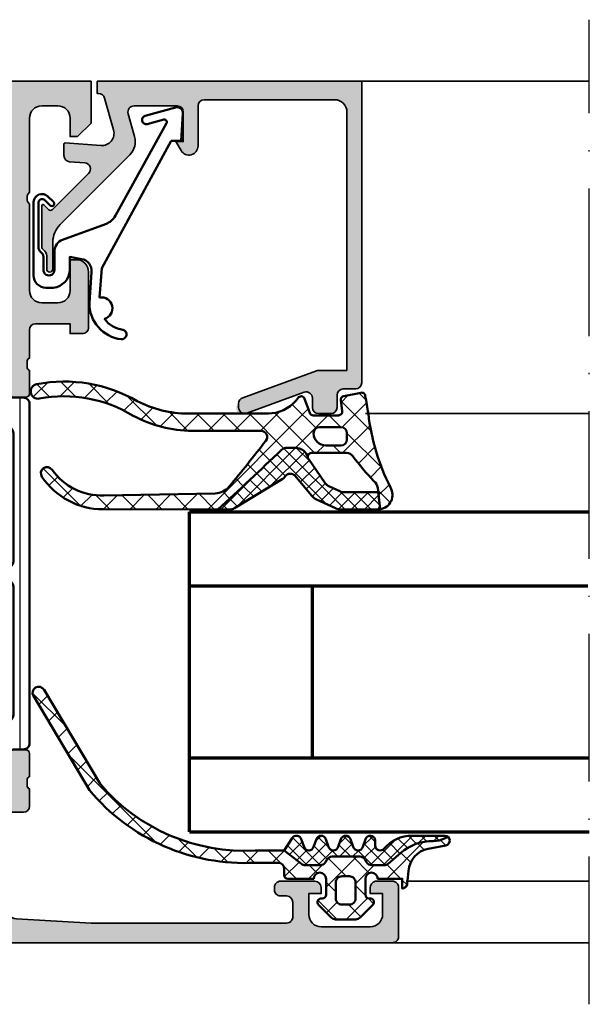
# Model space of a CAD drawing. Units: millimetres. Extents: x 2160 to 23610, y -640 to 3500.
# Drawn here: x 6777 to 6823, y 2214 to 2294 of the extents above; entities that cross this region are included whole.
import ezdxf

# ---------------------------------------------------------------- set-up
doc = ezdxf.new("R2010")
doc.units = ezdxf.units.MM
doc.linetypes.add('ACAD_ISO10W100', pattern=[18, 12, -3, 0, -3])
for name, color, linetype, lineweight in [('S03_AL_Contorno', 255, 'Continuous', 35), ('S03_AL_Kontur', 255, 'Continuous', 35), ('S04_AL_Schraffur', 253, 'Continuous', 25), ('S04_AL_Trattaggio', 253, 'Continuous', 25), ('S05_EPDM_Kontur', 43, 'Continuous', 50), ('S06_EPDM_Schraffur', 43, 'Continuous', 25), ('S07_Isolation_Kontur', 91, 'Continuous', 50), ('S08_Isolation_Schraffur', 91, 'Continuous', 25), ('S13_Zubehör_Kontur', 32, 'Continuous', 50), ('S15_Glas_Kontur', 4, 'Continuous', 70), ('S15_Vetro_Contorno', 4, 'Continuous', 70), ('S18_Mittellinie', 10, 'ACAD_ISO10W100', 25)]:
    doc.layers.add(name, color=color, linetype=linetype, lineweight=lineweight)
pattern_1 = [(45, (0, 0), (-1.060660171779821, 1.060660171779821), []), (135, (0, 0), (-1.060660171779821, -1.060660171779821), [])]
pattern_2 = [(45, (0, 0), (-0.5303300858899106, 0.5303300858899107), []), (135, (0, 0), (-0.5303300858899107, -0.5303300858899106), [])]

# ---------------------------------------------------------------- blocks, each defined once
blk = doc.blocks.new('203102_s')
at = {"layer": 'S13_Zubehör_Kontur'}
blk.add_lwpolyline([(2.572959507052139, -0.6805619183788508), (8.217177677205305, 9.647249519738994), (9.020201567391137, 9.652993751385893), (9.171679117361915, 11.87553112485645, 0.5404537219848558), (8.555174969723423, 12.36511984659016), (6.111306842186036, 11.69157988080904, 1), (6.270909208089701, 11.00956230510623), (7.611681943603025, 11.37883942184492, -0.6578062544751456), (7.842222816439505, 11.09334175469967), (3.686999736585917, 3.581595213657358, -0.1811636807064756), (2.886874498560072, 2.897905954407263), (-0.6136161327146359, 1.625487022274022, 0.3156040821834832), (-1.272231245036753, 0.6852658126286144), (-1.272231245036753, -0.8276837540948848, -1), (-2.172240400310201, -0.8277142716730734), (-2.172240400310195, 0.2222887800801769, 0.2360639501798105), (-2.372234296868958, 0.6222842023293846, -0.2360679775173121), (-2.572234296794594, 1.022284202370727), (-2.572234296794594, 4.62807378381317, -0.6681972815866795), (-2.06009132601255, 4.840194881179207), (-1.631560468670333, 4.411619834768401, 0.999731433152703), (-1.348723545792911, 4.694456739997272), (-1.828750248893029, 5.175503383766127, 0.6059450240742765), (-2.972243452068032, 4.714784198443681), (-2.972243452068039, -1.277711219909392, 0.4142169279371093), (-1.97224345194967, -2.277711219919816), (-1.365431928629556, -2.277711219919822, 0.3838635442658164), (-0.02223124503675677, -0.7859331643254844), (-0.02223124503675677, 0.2222887800801772), (0.9236364020678357, 0.0554697320213209, -0.3847722984804132), (1.747286267358614, -1.002283236099355), (1.563833412995926, -3.510295395006532, 0.3819142154120398), (4.157103684727723, -6.468959305921984, 0.9004032037765997), (4.297770999550244, -5.685877284423735, -0.2153136669013974), (2.805077113144945, -4.816152538192823, 0.9252944243151714), (2.398303757320947, -3.068307508223277)], format="xyb", close=True, dxfattribs=at)
blk = doc.blocks.new('184060_s')
at = {"layer": 'S04_AL_Trattaggio'}
h = blk.add_hatch(color=256, dxfattribs=at)
h.dxf.hatch_style = 1
h.paths.add_polyline_path([(3.5, -2.000000000000002), (7, -2.000000000000002, -0.4142135623730951), (7.5, -2.500000000000002), (7.5, -4.900000000000006), (6.899999999999999, -4.900000000000007), (7.321891108675448, -5.630736835487442, 0.7673269879789589), (8.700000000000003, -5.261473670974876), (8.700000000000003, -2.000000000000005, -0.4142135623730951), (9.200000000000003, -1.500000000000005), (19.8, -1.500000000000004, -0.4142135623730953), (20.8, -2.500000000000003), (20.8, -23.5), (18.49155222858762, -23.50000000000001, 0.08748866352592333), (18.32054215692481, -23.53015368960705), (12.32898992833717, -25.71090035786426, 0.3152987888789864), (12, -26.18074666825722, 1.035824677004561), (12.67101007166283, -26.96984631039296), (17.32898992833717, -25.27448029075196, -0.5205670505517436), (17.99999999999999, -25.7443266011449), (18, -26.50000000000001, 0.414213562373093), (18.5, -27.00000000000001), (19.50000000000001, -27.00000000000001, 0.4142135623730951), (20.00000000000001, -26.50000000000001), (20.00000000000001, -25.5, -0.414213562373095), (20.5, -25.00000000000001), (21.50000000000001, -25.00000000000001, 0.4142135623730951), (22.00000000000001, -24.50000000000001), (22.00000000000001, -3.33066907387547e-15), (0.4999999999999996, 0), (0.5, -0.9999999999999982), (0.621320343559641, -0.9999999999999982, -0.3359427940594452), (1.102613315050199, -1.364511714182405), (1.832090137890332, -3.955821107312429, -0.5205670505517468), (0.7949150974989934, -5.224012032307783), (-2.092541090258979, -5.008037653147753, 0.4362534643306893), (-2.200000000000003, -5.10775908848377), (-2.200000000000003, -6.040192156490628, 0.3925118718039246), (-1.737294548705117, -6.538799333170708), (-0.5087544777946649, -6.630691005921641, -0.6415104676625693), (-0.1924956359065053, -7.482851573194994), (-3.295467303840962, -10.58582324112944), (-3.827830134750778, -10.03077926213988, 0.67574656276152), (-4.000000000000007, -10.1), (-4.000000000000007, -13.44999999999999, 0.2504916496335794), (-3.866666665654406, -13.69944382828742, -0.2504916496335794), (-3.600000000000009, -14.19833147918093), (-3.600000000000009, -15.24999999999999, 1), (-3.100000000000009, -15.24999999999999), (-3.100000000000009, -13.0572606931197, -0.1989123673796584), (-2.514213562373103, -11.64304713074661), (3.160660171779818, -5.968173396593698, 0.2713303702976984), (3.543878914471668, -4.50104836736109), (3.01870702850944, -2.635488285817597, -0.497070090795377)])
at = {"layer": 'S03_AL_Contorno'}
blk.add_lwpolyline([(9.200000000000003, -1.500000000000005, 0.414213562373095), (8.700000000000003, -2.000000000000005), (8.700000000000003, -5.261473670974873, -0.7673269879789606), (7.321891108675448, -5.63073683548744), (6.899999999999999, -4.900000000000006), (7.5, -4.900000000000006), (7.5, -2.500000000000002, 0.414213562373095), (7, -2.000000000000002), (3.5, -2.000000000000002, 0.4970700907953752), (3.018707028509439, -2.635488285817594), (3.543878914471669, -4.501048367361093, -0.2713303702976979), (3.160660171779817, -5.968173396593698), (-2.514213562373108, -11.64304713074661, 0.1989123673796572), (-3.100000000000009, -13.05726069311969), (-3.100000000000009, -15.24999999999999, -0.9999999999999999), (-3.600000000000009, -15.24999999999999), (-3.600000000000009, -14.19833147918093, 0.2504916496335782), (-3.8666666656544, -13.69944382828742, -0.2504916496335808), (-4.000000000000007, -13.45), (-4.000000000000007, -10.09999999999999, -0.6757465627615233), (-3.827830134750776, -10.03077926213988), (-3.436826505684117, -10.43844147572008, 0.4203351235748857), (-3.15106541894864, -10.44142135623712), (-0.1924956359065035, -7.482851573194992, 0.641510467662569), (-0.5087544777946675, -6.630691005921641), (-1.737294548705115, -6.538799333170708, -0.3925118718039265), (-2.200000000000003, -6.040192156490626), (-2.200000000000003, -5.107759088483768, -0.4362534643306898), (-2.092541090258976, -5.008037653147753), (0.7949150974989934, -5.224012032307783, 0.5205670505517458), (1.832090137890333, -3.955821107312431), (1.102613315050199, -1.364511714182406, 0.3359427940594434), (0.6213203435596455, -0.9999999999999982), (0.5, -0.9999999999999982), (0.5, 0), (22.00000000000001, -3.552713678800501e-15), (22.00000000000001, -24.50000000000001, -0.414213562373095), (21.50000000000001, -25.00000000000001), (20.5, -25.00000000000001, 0.414213562373095), (20.00000000000001, -25.50000000000001), (20.00000000000001, -26.50000000000001, -0.414213562373095), (19.50000000000001, -27.00000000000001), (18.49999999999999, -27.00000000000001, -0.414213562373095), (18, -26.50000000000001), (17.99999999999999, -25.74432660114491, 0.5205670505517458), (17.32898992833717, -25.27448029075196), (12.67101007166283, -26.96984631039296, -0.5205670505517468), (12.00000000000001, -26.50000000000001), (12, -26.18074666825722, -0.3152987888789817), (12.32898992833716, -25.71090035786427), (18.32054215692481, -23.53015368960705, -0.08748866352592423), (18.49155222858762, -23.50000000000001), (20.8, -23.50000000000001), (20.8, -2.500000000000002, 0.4142135623730951), (19.8, -1.500000000000004)], format="xyb", close=True, dxfattribs=at)
blk = doc.blocks.new('345060_s')
at = {"layer": 'S04_AL_Schraffur'}
h = blk.add_hatch(color=256, dxfattribs=at)
h.paths.add_polyline_path([(5.311614986421771, 16.10438545227225), (6.699859615328024, 13.69986732483084), (6.699859615328021, 12.99986274719413, -0.4142241860708761), (6.199859615328021, 12.49987037658866), (1.899985091749958, 12.50000007629569), (1.779985091749964, 12.62000007629567), (1.779985091749964, 15.37999807629568, 0.414213562373095), (1.479985091749958, 15.67999807629568), (0.5000107727071729, 15.67999807629568, 0.414213562373095), (0.2000107727071736, 15.37999807629568), (0.2000107727071736, 13.49998707628716, -0.3381811729244381), (0.400011772707174, 13.22678307628716), (0.400011772707174, 12.77318907628716, -0.338212474236958), (0.200012203218648, 12.5000020302859), (0.2000122032186481, 11.00000007629569, 0.414229730599508), (0.7000122032186471, 10.50000007629569), (6.499999996187404, 10.50000007629569, -0.4142178261820786), (6.999999996187398, 10.00000007629568), (6.999999996187401, 2.800003128053508, -0.4142019343544542), (5.999999996187397, 1.800003008844213), (2.700012203218649, 1.800003008844213, -0.4142317482861795), (1.700012203218648, 2.800003128053504), (1.700012203218648, 4.500000076295692), (1.100006099703022, 4.500000076295692), (0, 3.400001602174598), (0, 0), (68.49999475097867, -1.355252715606881e-20, 0.4142178229632642), (68.99999475097866, 0.4999999868887403), (68.99999475097864, 4.500000076295684, 0.4142178261820687), (68.49999475097869, 5.000000076295692), (67.19997644043178, 5.000000076295692, 0.4142551728584302), (66.7000069580099, 4.500000076295708), (66.70000695800991, 4.000000076295692), (67.70000695800991, 4.000000076295692), (67.7000069580099, 2.300003128053479, -0.4141882778008988), (66.70000695800991, 1.300003008844215), (62.69998025512906, 1.300003008844214, -0.4142323104830702), (61.70001077270717, 2.300003128053514), (61.70001077270717, 4.000000076295692), (62.70001077270717, 4.000000076295692), (62.70001077270718, 4.500000076295684, 0.4141564715795836), (62.20001077270718, 5.000000076295692), (59.3999924621603, 5.000000076295692, 0.414229730599493), (58.89999246216028, 4.500000076295684), (58.89999246216029, 4.30000312805349, 0.4142286545476891), (59.39999246216029, 3.800003128053504), (59.8999924621603, 3.800003128053504, -0.4142103512681997), (60.3999924621603, 3.300003128053504), (60.3999924621603, 2.099998550416785, -0.4142178960001272), (59.8999924621603, 1.599998431207496), (43.99999856567591, 1.599998431207496), (37.94296502685757, 1.946113543512184, -0.3976016233125305), (37.00000238037319, 2.944488601686329), (37.00000238037317, 10.09999855041677, -0.414213562373095), (37.50000238037318, 10.59999855041679), (38.50000238037318, 10.59999855041678, 0.414213562373095), (39.00000238037319, 11.0999985504168), (39.00000238037321, 12.50000007629569, -0.3382124742369662), (38.8000013803732, 12.77318907628717), (38.8000013803732, 13.22678307628717, -0.3381811729244381), (39.00000238037319, 13.49998707628717), (39.00000238037319, 15.37999807629568, 0.414213562373095), (38.70000238037319, 15.67999807629567), (37.7200280613304, 15.67999807629568, 0.414213562373095), (37.42002806133041, 15.37999807629568), (37.42002806133041, 12.62000007629568), (37.30002806133041, 12.50000007629568), (33.00015496826383, 12.49987037658867, -0.4142241860708777), (32.50015496826381, 12.99986274719411), (32.50015496826382, 13.69986732483086), (33.88839959717006, 16.10438545227226), (33.75123965105078, 16.29835719971764, 0.2993114388107643), (29.47632157926599, 12.84734662815658, -0.3260727335052659), (29.00015306091518, 12.49987037658866), (10.19986009216518, 12.49987037658866, -0.3261560647957169), (9.723648252903835, 12.84747337339044, 0.2991743516067846), (5.452204351839791, 16.29943867535103)])
h.paths.add_polyline_path([(8.900012489320941, 1.600006060602027, -0.414213562373095), (8.400012489320941, 2.100006060602027), (8.400012489320941, 10.29999549865897, -0.414213562373095), (8.900012489320941, 10.79999549865897), (35.10000848388881, 10.79999549865897, -0.414213562373095), (35.60000848388881, 10.29999549865897), (35.60000848388881, 2.100006060602022, -0.414213562373095), (35.10000848388881, 1.600006060602027)], flags=16)
at = {"layer": 'S03_AL_Kontur'}
for points in [[(5.452204351839791, 16.29943867535103, 0.5755903173347371), (5.311614986421771, 16.10438545227225), (6.699859615328024, 13.69986732483084), (6.699859615328021, 12.99986274719413, -0.4142241860708761), (6.199859615328021, 12.49987037658866), (1.899985091749958, 12.50000007629569, -0.4142135623730853), (1.779985091749964, 12.62000007629567), (1.779985091749964, 15.37999807629568, 0.4142135623730946), (1.479985091749955, 15.67999807629568), (0.5000107727071729, 15.67999807629568, 0.4142135623730943), (0.2000107727071736, 15.37999807629569), (0.2000107727071736, 13.49998707628716, -0.3381811729244381), (0.400011772707174, 13.22678307628716), (0.400011772707174, 12.77318907628716, -0.3382124742369578), (0.2000122032186482, 12.5000020302859), (0.2000122032186481, 11.00000007629569, 0.4142297305995081), (0.7000122032186473, 10.50000007629569), (6.499999996187404, 10.50000007629569, -0.4142178261820783), (6.999999996187399, 10.00000007629568), (6.999999996187401, 2.800003128053508, -0.4142019343544542), (5.999999996187397, 1.800003008844214), (2.700012203218649, 1.800003008844213, -0.4142317482861795), (1.700012203218648, 2.800003128053504), (1.700012203218648, 4.500000076295692), (1.100006099703022, 4.500000076295692), (2.710505431213761e-20, 3.400001602174598), (0, 0), (68.49999475097867, -1.355252715606881e-20, 0.4142178229632645), (68.99999475097866, 0.4999999868887406), (68.99999475097864, 4.500000076295684, 0.4142178261820664), (68.49999475097869, 5.000000076295692), (67.19997644043178, 5.000000076295692, 0.4142551728584303), (66.7000069580099, 4.500000076295708), (66.70000695800991, 4.000000076295692), (67.70000695800991, 4.000000076295692), (67.7000069580099, 2.300003128053479, -0.4141882778009003), (66.70000695800991, 1.300003008844214), (62.69998025512906, 1.300003008844214, -0.4142323104830702), (61.70001077270717, 2.300003128053514), (61.70001077270717, 4.000000076295692), (62.70001077270717, 4.000000076295692), (62.70001077270718, 4.500000076295684, 0.4141564715795855), (62.20001077270718, 5.000000076295692), (59.3999924621603, 5.000000076295692, 0.4142297305994929), (58.89999246216028, 4.500000076295684), (58.89999246216029, 4.30000312805349, 0.4142286545476894), (59.39999246216029, 3.800003128053504), (59.8999924621603, 3.800003128053504, -0.4142103512681997), (60.3999924621603, 3.300003128053504), (60.3999924621603, 2.099998550416785, -0.4142178960001275), (59.8999924621603, 1.599998431207496), (43.99999856567591, 1.599998431207496), (37.94296502685757, 1.946113543512184, -0.3976016233125305), (37.00000238037319, 2.944488601686329), (37.00000238037317, 10.09999855041677, -0.4142135623730919), (37.50000238037318, 10.59999855041678), (38.50000238037318, 10.59999855041678, 0.4142135623730919), (39.00000238037319, 11.09999855041681), (39.00000238037321, 12.50000007629569, -0.3382124742369653), (38.8000013803732, 12.77318907628717), (38.8000013803732, 13.22678307628717, -0.3381811729244372), (39.00000238037319, 13.49998707628717), (39.00000238037319, 15.37999807629568, 0.4142135623730932), (38.70000238037318, 15.67999807629567), (37.7200280613304, 15.67999807629568, 0.4142135623731019), (37.42002806133041, 15.37999807629567), (37.42002806133041, 12.62000007629568, -0.414213562373095), (37.30002806133041, 12.50000007629568), (33.00015496826383, 12.49987037658867, -0.4142241860708782), (32.50015496826381, 12.99986274719411), (32.50015496826382, 13.69986732483086), (33.88839959717006, 16.10438545227226, 0.5811049037673436), (33.75123965105078, 16.29835719971764, 0.2993114388107643), (29.47632157926599, 12.84734662815658, -0.3260727335052657), (29.00015306091518, 12.49987037658866), (10.19986009216518, 12.49987037658866, -0.3261560647957168), (9.723648252903835, 12.84747337339044, 0.2991743516067846)], [(8.400012489320941, 2.100006060602027, 0.414213562373095), (8.900012489320941, 1.600006060602027), (35.10000848388881, 1.600006060602027, 0.4142135623730955), (35.60000848388881, 2.100006060602022), (35.60000848388881, 10.29999549865897, 0.414213562373095), (35.10000848388881, 10.79999549865897), (8.900012489320941, 10.79999549865897, 0.414213562373095), (8.400012489320941, 10.29999549865897)]]:
    blk.add_lwpolyline(points, format="xyb", close=True, dxfattribs=at)
blk = doc.blocks.new('398030_s')
at = {"layer": 'S04_AL_Schraffur'}
h = blk.add_hatch(color=256, dxfattribs=at)
edge = h.paths.add_edge_path(flags=16)
edge.add_arc((7.199995422596203, -2.499996948242369), 0.5000000002329441, 89.99825147214624, 180.0000000011725)
edge.add_line((6.699995422363145, -2.499996948252374), (6.6999954223636, -20.29965025293632))
edge.add_arc((7.199995422363372, -20.29965025293677), 0.4999999999997158, 179.9999999999674, 269.9999999999153)
edge.add_line((7.19999542236269, -20.79965025293632), (7.999984741210938, -20.79965025293632))
edge.add_arc((7.999986788374827, -21.79964820578198), 0.9999979528478129, -0.00011729408771543604, 90.00011729409408, ccw=False)
edge.add_line((8.999984741220487, -21.79965025294587), (9.000007629403399, -29.50000305176684))
edge.add_arc((9.50001836157844, -29.49996180064045), 0.5000107338764851, 180.0047269294204, 269.997895963341)
edge.add_line((9.500000000000455, -29.99997253417996), (29.69987010955822, -29.99997253417985))
edge.add_arc((29.69985174798012, -29.49996180063181), 0.500010733885125, 270.0021040366982, 359.9952730705928)
edge.add_line((30.19986248016357, -29.50000305175809), (30.19988536834717, -21.7996502529362))
edge.add_arc((31.19988332118351, -21.79964820577243), 0.9999979528384337, 89.99988270590262, 180.0001172940844, ccw=False)
edge.add_line((31.19988536834762, -20.79965025293586), (36.79985790252704, -20.79965025293654))
edge.add_arc((36.79985790252681, -20.29965025293632), 0.5000000000002842, 270.0000000000326, 360.0000000000196)
edge.add_line((37.29985790252704, -20.29965025293632), (37.29985790252704, -2.499996948242369))
edge.add_arc((36.79985516165948, -2.499999689110155), 0.5000027408751838, 0.0003140785778627401, 89.9996859213961)
edge.add_line((36.79985790252726, -1.999996948242369), (7.200010681380263, -1.999996948242142))
edge = h.paths.add_edge_path()
edge.add_arc((1.199974059185251, -15.49996185375494), 0.9999771128061182, 89.99868852423168, 180.0034971357073, ccw=False)
edge.add_line((1.199996948231728, -14.49998474121048), (1.699996948241761, -14.49998474121014))
edge.add_line((1.699996948241733, -14.49998474121048), (1.699996948242188, -19.79964262353315))
edge.add_arc((2.699989318789676, -19.79965788230129), 0.999992370663988, 179.9991257302983, 270.0004371381483)
edge.add_line((2.699996948231501, -20.79965025293632), (3.999999999999976, -20.79965025293627))
edge.add_arc((3.999998755333081, -19.79965663764415), 0.9999936152927199, 270.0000713146154, 360.0003658191594)
edge.add_line((4.999992370605469, -19.79965025293632), (4.99999237060561, -9.999984741211044))
edge.add_arc((4.475044693125938, -9.499992308197761), 0.7249568933126618, 316.3947622148868, 403.6052377851)
edge.add_line((4.999992370605696, -8.99999987518504), (4.999999999991131, -3.000004577509923))
edge.add_arc((4.000007629511856, -2.999989318720964), 0.9999923705956499, 359.9991257291395, 450.0008742781768)
edge.add_line((3.999992370595464, -1.999996948241915), (2.699996948243239, -1.999996948241914))
edge.add_arc((2.700002467840704, -3.000002467840204), 1.000005519613693, 90.00031624788565, 179.9996837520297)
edge.add_line((1.699996948242188, -2.99999694824146), (1.699996948242159, -4.499999999999887))
edge.add_line((1.699996948242188, -4.5), (1.099998474121349, -4.499999999999999))
edge.add_line((1.099998474121321, -4.5), (0, -3.399993896484261))
edge.add_line((0, -3.399993896484375), (0, -1.13686837721616e-13))
edge.add_line((0, 0), (43.99987304687978, 0))
edge.add_line((43.99987304687988, 0), (43.99987304687974, -3.400032079690952))
edge.add_line((43.99987304687966, -3.400032079690845), (42.89989745617036, -4.500007427210228))
edge.add_line((42.89989745617027, -4.500007427210221), (42.29992187023132, -4.500007427209994))
edge.add_line((42.2999218702314, -4.500007427210221), (42.29992187023164, -2.999549901957378))
edge.add_arc((41.29983554382534, -2.99964385843532), 1.000086330819741, 0.005382844953073739, 89.9950474585881)
edge.add_line((41.2999219894416, -1.999557531351911), (39.99987316131593, -1.999557531351571))
edge.add_arc((39.99992797000436, -2.999612339650412), 1.000054809801081, 90.00314013442086, 179.9972969960455)
edge.add_line((38.99987316131615, -2.999565160745988), (38.99987316131603, -9.000000274652734))
edge.add_arc((39.52471250163444, -9.500000274652848), 0.724883668698545, 136.3884232636893, 223.6115767363107)
edge.add_line((38.99987316131615, -10.00000027465285), (38.99987316131615, -17.00000027465296))
edge.add_arc((39.99993195904449, -16.99994147692405), 1.000058799456878, 180.0033686636353, 269.9966313363597)
edge.add_line((39.99987316131546, -18.00000027465239), (41.29992198944102, -18.00000027465308))
edge.add_arc((41.29983447275845, -16.99991287719013), 1.000087401292401, 270.0050138983367, 359.9949929318986)
edge.add_line((42.29992187023186, -17.00000027465194), (42.29992187023139, -14.50000027465264))
edge.add_line((42.2999218702314, -14.50000027465285), (42.79992187023151, -14.50000027465273))
edge.add_arc((42.79983439966259, -15.50008774522212), 1.000087474394602, 0.005011256080877047, 89.99498874391901, ccw=False)
edge.add_line((43.79992187023208, -15.5000002746533), (43.79986083507515, -20.00000027465305))
edge.add_arc((43.29989157569594, -20.0000233862902), 0.4999692599134081, -90.00352283222031, 0.0026485613657882823, ccw=False)
edge.add_line((43.29986083507538, -20.49999264525832), (42.2998608350755, -20.50000027465273))
edge.add_line((42.29986083507561, -20.50000027465285), (42.29986083507591, -19.70000485228955))
edge.add_line((42.29986083507583, -19.70000485228957), (39.4998731613158, -19.70000485228971))
edge.add_arc((39.49987316131569, -20.20000485228957), 0.4999999999998259, 89.99999999999675, 179.9999999999964)
edge.add_line((38.99987316131592, -20.20000485228957), (38.99987316131678, -22.4996533046938))
edge.add_arc((39.07870960785976, -22.76717389668693), 0.2788950563274398, 106.4198764194933, 181.1645893740976)
edge.add_line((38.79987216131667, -22.77284230468513), (38.79987216131667, -23.22643630468512))
edge.add_arc((39.07874025695992, -23.23209696416234), 0.2789255417371364, 178.8371299271128, 253.5754054446462)
edge.add_line((38.99987316131683, -23.49964030468527), (38.99987316131684, -25.37965130469378))
edge.add_arc((38.69987316131687, -25.37965130469365), 0.3000000000000114, 269.9999999999987, 359.99999999999795, ccw=False)
edge.add_line((38.69987316131665, -25.67965130469383), (37.71989884227387, -25.67965130469384))
edge.add_arc((37.71989884227401, -25.37965130469365), 0.3000000000000078, 180.0000000000007, 270.00000000000136, ccw=False)
edge.add_line((37.41989884227405, -25.37965130469365), (37.41989884227406, -22.61965330469366))
edge.add_arc((37.29989884227416, -22.61965330469366), 0.1199999999997274, 359.9999999999966, 449.9999999999966)
edge.add_line((37.29989884227416, -22.49965330469422), (32.99988079070987, -22.49965330469412))
edge.add_arc((32.99987047059994, -22.99964298458326), 0.4999896799959736, 89.99881737809062, 180.001182622014)
edge.add_line((32.49988079071045, -22.99965330469422), (32.49988079071046, -23.69965025293631))
edge.add_line((32.49988079071045, -23.69965025293641), (33.88812541961678, -26.10417600977224))
edge.add_arc((33.76116437675591, -26.16085972976407), 0.1390401039859676, -86.60874676575031, 24.059111601014592, ccw=False)
edge.add_line((33.76938915252708, -26.29965635645203), (32.29988079071572, -26.29965635645202))
edge.add_arc((32.29988079071063, -26.79965635645249), 0.5000000000003908, 89.99999999939666, 179.9999999999699)
edge.add_line((31.79988079071018, -26.79965635645249), (31.79988079071016, -29.19996032714832))
edge.add_arc((29.29988079071018, -29.19996032714789), 2.50000000000005, 270.0000000000018, 359.9999999999992, ccw=False)
edge.add_line((29.29988079071018, -31.69996032714835), (9.799989318848212, -31.69996032714845))
edge.add_arc((9.799989318848475, -29.19996032714789), 2.500000000000437, 180.0000000000024, 269.99999999999466, ccw=False)
edge.add_line((7.29998931884802, -29.19996032714789), (7.299989318847879, -26.7996563564518))
edge.add_arc((6.79998931884802, -26.79965635645203), 0.4999999999999343, 4.071109992273301e-12, 90.00000000059049)
edge.add_line((6.79998931884279, -26.29965635645203), (5.430480957031253, -26.29965635645203))
edge.add_arc((5.438705732802646, -26.16085972976362), 0.1390401039861407, 155.9408883989355, 266.6087467656736, ccw=False)
edge.add_line((5.311744689941634, -26.10417600977144), (6.69998931884743, -23.6996502529362))
edge.add_line((6.699989318847429, -23.69965025293641), (6.699989318848337, -22.99965330469399))
edge.add_arc((6.199999638958616, -22.99964298458372), 0.4999896799962996, 359.9988173780858, 450.0011826219694)
edge.add_line((6.199989318848111, -22.49965330469422), (1.899971267285228, -22.49965330469597))
edge.add_arc((1.899971267285309, -22.61965330469593), 0.120000000000001, 90.0000000000019, 180.0000000000034)
edge.add_line((1.779971267285191, -22.61965330469593), (1.779971267285191, -25.37965130469592))
edge.add_arc((1.479971267285237, -25.37965130469593), 0.300000000000008, -89.99999999999937, 6.252776074688882e-13, ccw=False)
edge.add_line((1.479971267285237, -25.67965130469565), (0.4999969482424589, -25.67965130469565))
edge.add_arc((0.4999969482423694, -25.37965130469593), 0.3000000000000007, 180.0000000000007, 270.00000000000074, ccw=False)
edge.add_line((0.1999969482424149, -25.37965130469593), (0.1999969482424149, -23.49964030468741))
edge.add_arc((0.1211298525993243, -23.23209696416461), 0.2789255417371561, 286.4245945553557, 361.1628700728879)
edge.add_line((0.3999979482423441, -23.22643630468747), (0.3999979482423441, -22.77284230468747))
edge.add_arc((0.1211605016994781, -22.76717389668875), 0.2788950563274299, 358.8354106259023, 433.5801235805078)
edge.add_line((0.1999969482424149, -22.49965330469604), (0.1999969482419317, -15.50002288889043))
at = {"layer": 'S03_AL_Kontur'}
for points in [[(0.1999969482419601, -15.50002288889027, -0.4142381439730943), (1.199996948231728, -14.49998474121048), (1.699996948241733, -14.49998474121048), (1.699996948242188, -19.79964262353269, 0.4142202662416877), (2.699996948231501, -20.79965025293632), (4, -20.79965025293632, 0.4142150678667022), (4.999992370605469, -19.79965025293632), (4.999992370605469, -9.999984741210938, 0.4000244856261854), (4.999992370605696, -8.99999987518504), (4.999999999991132, -3.000004577510026, 0.4142225008983867), (3.999992370595464, -1.999996948241915), (2.699996948243324, -1.999996948241915, 0.4142103290889517), (1.699996948242188, -2.99999694824146), (1.699996948242188, -4.5), (1.099998474121321, -4.5), (0, -3.399993896484375), (0, 0), (43.99987304687988, 0), (43.99987304687966, -3.400032079690845), (42.89989745617027, -4.500007427210221), (42.2999218702314, -4.500007427210221), (42.29992187023163, -2.99954990195738, 0.414160729371039), (41.2999219894416, -1.999557531351911), (39.99987316131592, -1.999557531351456, 0.4141836928513189), (38.99987316131615, -2.999565160745988), (38.99987316131615, -9.000000274652848, 0.4000886567602734), (38.99987316131615, -10.00000027465285), (38.99987316131592, -17.00000027465285, 0.414179121905382), (39.99987316131546, -18.00000027465239), (41.29992198944092, -18.0000002746533, 0.4141623366111769), (42.29992187023186, -17.00000027465194), (42.2999218702314, -14.50000027465285), (42.79992187023163, -14.50000027465285, -0.4141623287097971), (43.79992187023208, -15.5000002746533), (43.79986083507515, -20.00000027465285, -0.4142451105867548), (43.29986083507538, -20.49999264525832), (42.29986083507561, -20.50000027465285), (42.29986083507583, -19.70000485228957), (39.49987316131569, -19.70000485228957, 0.414213562373095), (38.99987316131592, -20.20000485228957), (38.99987316131683, -22.49965330469377, 0.33821247423696), (38.79987216131667, -22.77284230468513), (38.79987216131667, -23.22643630468519, 0.3381811729244394), (38.99987316131683, -23.49964030468527), (38.99987316131683, -25.37965130469365, -0.414213562373095), (38.69987316131665, -25.67965130469383), (37.71989884227401, -25.67965130469383, -0.414213562373095), (37.41989884227405, -25.37965130469365), (37.41989884227405, -22.61965330469366, 0.414213562373095), (37.29989884227416, -22.49965330469422), (32.99988079070999, -22.49965330469377, 0.414225653435879), (32.49988079071045, -22.99965330469422), (32.49988079071045, -23.69965025293641), (33.8881254196167, -26.10417600977235, -0.5242764571888345), (33.76938915252708, -26.29965635645203), (32.29988079071586, -26.29965635645203, 0.4142135623760252), (31.79988079071018, -26.79965635645249), (31.79988079071018, -29.19996032714789, -0.4142135623730818), (29.29988079071018, -31.69996032714835), (9.799989318848247, -31.69996032714835, -0.414213562373055), (7.29998931884802, -29.19996032714789), (7.299989318847793, -26.79965635645158, 0.4142135623760919), (6.79998931884279, -26.29965635645203), (5.43048095703125, -26.29965635645203, -0.5242764571886795), (5.311744689941634, -26.10417600977144), (6.699989318847429, -23.69965025293641), (6.699989318848338, -22.99965330469377, 0.4142256534356792), (6.199989318848111, -22.49965330469422), (1.899971267285309, -22.49965330469604, 0.414213562373095), (1.779971267285191, -22.61965330469593), (1.779971267285191, -25.37965130469593, -0.414213562373095), (1.479971267285237, -25.67965130469565), (0.4999969482423694, -25.67965130469565, -0.414213562373095), (0.1999969482424149, -25.37965130469593), (0.1999969482424149, -23.49964030468755, 0.3381811729244396), (0.3999979482423441, -23.22643630468747), (0.3999979482423441, -22.7728423046874, 0.338212474236961), (0.1999969482424149, -22.49965330469604)], [(7.200010681380263, -1.999996948241915, 0.4142225007960904), (6.699995422363145, -2.499996948252374), (6.6999954223636, -20.29965025293632, 0.4142135623728286), (7.19999542236269, -20.79965025293632), (7.999984741210938, -20.79965025293632, -0.4142147615769), (8.999984741220487, -21.79965025294587), (9.000007629403399, -29.50000305176673, 0.4141786432401413), (9.500000000000455, -29.99997253417996), (29.69987010955833, -29.99997253417951, 0.4141786432400089), (30.19986248016357, -29.50000305175809), (30.19988536834717, -21.79965025293632, -0.4142147615769001), (31.19988536834762, -20.79965025293586), (36.79985790252704, -20.79965025293677, 0.4142135623730284), (37.29985790252704, -20.29965025293632), (37.29985790252704, -2.499996948242369, 0.4142103512679913), (36.79985790252726, -1.999996948242369)]]:
    blk.add_lwpolyline(points, format="xyb", close=True, dxfattribs=at)
blk = doc.blocks.new('284152_s')
at = {"layer": 'S08_Isolation_Schraffur'}
h = blk.add_hatch(dxfattribs=at)
h.set_pattern_fill('LINIE', color=256, scale=1.15, angle=90, style=0)
h.set_pattern_definition([(90, (0, 0), (-1.15, 7.041486534478669e-17), [])])
edge = h.paths.add_edge_path()
edge.add_arc((5.405519216029443, 4.05896285874107), 0.4999999999998834, 180.0000000000006, 209.9999965993455, ccw=False)
edge.add_line((4.90551921602956, 4.058962858741065), (4.905519216029574, 30.95134450346331))
edge.add_arc((5.584176892479372, 30.88114936527251), 0.68227824179719, 152.0109982169787, 174.094763392265, ccw=False)
edge.add_line((4.98169948714134, 31.20134395499417), (6.300169201627951, 33.48500080174441))
edge.add_arc((5.443795512493733, 34.00063149704114), 0.9996253845183892, 328.947456408975, 441.7902832895402)
edge.add_line((5.586538805015903, 34.99001274904335), (2.109994667291308, 34.99001274905032))
edge.add_arc((2.109994667291312, 34.49001677160474), 0.499995977445586, 90.0000000000005, 180.0003024811883)
edge.add_line((1.609998689852688, 34.49001413197964), (1.610330640249714, 32.09001574904334))
edge.add_arc((1.299189659181785, 32.10115673011127), 0.3113403789409095, 272.05070574186436, 357.9492942581329, ccw=False)
edge.add_line((1.310330640249703, 31.79001574904334), (0.4999993069163793, 31.79001574904334))
edge.add_arc((0.499996628007181, 31.29001842795254), 0.499997321097979, 89.99969301797373, 180.0003069820262)
edge.add_line((-6.930836207175162e-07, 31.29001574904334), (-0.003257734927715249, 3.709996820426991))
edge.add_arc((0.4968884453894538, 3.710068711509802), 0.5001461854839861, 180.0082357034071, 270.9887734669931)
edge.add_line((0.5055192160294542, 3.209997000000001), (1.307073595440662, 3.20998894538006))
edge.add_arc((1.307073595440648, 2.909988945380063), 0.2999999999999972, -1.9895196601282805e-12, 89.99999999999739, ccw=False)
edge.add_line((1.607073595440645, 2.909988945380052), (1.606741645043647, 0.5099905624437491))
edge.add_arc((2.106737622482253, 0.5099879228186626), 0.4999959774455737, 179.9996975188126, 270.0003024811846)
edge.add_line((2.106740262107315, 0.009991945380056766), (5.583281763081458, 0.01000000000000512))
edge.add_arc((5.441992304328301, 0.9993562082021825), 0.999394025328824, 278.1274268182641, 392.7815574786808)
edge.add_line((6.282223763081444, 1.540465729079902), (4.972506499299171, 3.808962884441567))
edge = h.paths.add_edge_path(flags=16)
edge.add_arc((1.805519216029493, 28.91834295105733), 0.5, 89.99999999999984, 180)
edge.add_line((1.305519216029494, 28.91834295105733), (1.305519216029608, 18.46834295105729))
edge.add_arc((1.805519216029608, 18.46834295105729), 0.5, 180, 270)
edge.add_line((1.805519216029608, 17.96834295105729), (3.105519216029562, 17.96834295105731))
edge.add_arc((3.105519216029562, 18.46834295105731), 0.5, 270, 360)
edge.add_line((3.605519216029562, 18.46834295105731), (3.605519216029591, 28.9183429510573))
edge.add_arc((3.105519216029579, 28.91834295105729), 0.5000000000000115, 1.221332997681962e-12, 90.00000000000193)
edge.add_line((3.105519216029562, 29.4183429510573), (1.805519216029494, 29.41834295105733))
edge = h.paths.add_edge_path(flags=16)
edge.add_arc((1.805519216029493, 5.99828651593973), 0.4999999999999982, 179.9999999999998, 270.00000000000017, ccw=False)
edge.add_line((1.305519216029494, 5.998286515939732), (1.305519216029608, 16.44828651593976))
edge.add_arc((1.805519216029608, 16.44828651593976), 0.5, 90, 180, ccw=False)
edge.add_line((1.805519216029608, 16.94828651593976), (3.105519216029562, 16.94828651593975))
edge.add_arc((3.105519216029562, 16.44828651593975), 0.5, 0, 90, ccw=False)
edge.add_line((3.605519216029562, 16.44828651593975), (3.605519216029591, 5.99828651593976))
edge.add_arc((3.105519216029579, 5.998286515939772), 0.5000000000000115, 269.99999999999807, 359.9999999999987, ccw=False)
edge.add_line((3.105519216029562, 5.49828651593976), (1.805519216029494, 5.498286515939732))
at = {"layer": 'S07_Isolation_Kontur'}
for points in [[(4.972506499299171, 3.808962884441567, -0.1316524824920579), (4.90551921602956, 4.058962858741065), (4.905519216029574, 30.95134450346331, -0.09665794443542695), (4.98169948714134, 31.20134395499417), (6.300169201627951, 33.48500080174441, 0.5364359125093227), (5.586538805015903, 34.99001274904335), (2.109994667291308, 34.99001274905032, 0.4142151086429549), (1.609998689852688, 34.49001413197964), (1.610330640249714, 32.09001574904334, -0.3933994142558596), (1.310330640249703, 31.79001574904334), (0.4999993069163793, 31.79001574904334, 0.4142167009307455), (-6.930836207175162e-07, 31.29001574904334), (-0.003257734927715249, 3.709996820426992, 0.4192349528077046), (0.5055192160294542, 3.209997000000001), (1.307073595440662, 3.20998894538006, -0.4142135623730919), (1.607073595440645, 2.909988945380052), (1.606741645043647, 0.5099905624437491, 0.4142166549144939), (2.106740262107315, 0.009991945380056766), (5.583281763081458, 0.01000000000000512, 0.5466570449103569), (6.282223763081444, 1.540465729079902)], [(1.805519216029494, 29.41834295105733, 0.4142135623730967), (1.305519216029494, 28.91834295105733), (1.305519216029608, 18.46834295105729, 0.414213562373095), (1.805519216029608, 17.96834295105729), (3.105519216029562, 17.96834295105731, 0.414213562373095), (3.605519216029562, 18.46834295105731), (3.605519216029591, 28.9183429510573, 0.4142135623730984), (3.105519216029562, 29.4183429510573)], [(1.805519216029494, 5.498286515939732, -0.4142135623730967), (1.305519216029494, 5.998286515939732), (1.305519216029608, 16.44828651593976, -0.414213562373095), (1.805519216029608, 16.94828651593976), (3.105519216029562, 16.94828651593975, -0.414213562373095), (3.605519216029562, 16.44828651593975), (3.605519216029591, 5.99828651593976, -0.4142135623730984), (3.105519216029562, 5.49828651593976)]]:
    blk.add_lwpolyline(points, format="xyb", close=True, dxfattribs=at)
blk = doc.blocks.new('372200_s_kv')
for name, p in [('398030_s', (4.28612223837832e-15, 70)), ('345060_s', (0, 0))]:
    blk.add_blockref(name, p)
at = {"xscale": -1}
blk.add_blockref('284152_s', (39.00000238037321, 12.50000007629569), dxfattribs=at)
blk = doc.blocks.new('284351_s_h30')
at = {"layer": 'S06_EPDM_Schraffur'}
h = blk.add_hatch(dxfattribs=at)
h.set_pattern_fill('NETZ', color=256, scale=1.5, angle=45, style=0)
h.set_pattern_definition(pattern_1)
h.paths.add_polyline_path([(-21.96894534575551, -8.910312494428691), (-26.52333566316566, -16.56110849931667, -0.9867417942153551), (-27.38253679033517, -16.04964050412036), (-22.83521731841165, -8.410709222943634, -0.2367066276662538), (-9.356373274647922, -2.499835816620474), (-7.499775374957153, -2.499835816620474, 0.414188112168366), (-7.000001907348974, -2.000018920201568), (-7.000001907348974, -1.500011237060675, -0.414213562373145), (-6.69999347876967, -1.200002808481599), (-4.599990499971682, -1.200000000000158, 1), (-3.599990500000217, -1.200000000000159), (-3.599990500000217, 0.0999759999998564, 0.4142135623730951), (-3.899990500000285, 0.399975999999811), (-3.999984500000323, 0.399975999999811, -0.6678172216644057), (-4.212331765619297, 0.9119025222735223), (-3.171870354901216, 1.953370426496122, -0.1990380130521394), (-2.818146082842076, 2.099987999999826), (-1.182097641974906, 2.099987999999826, -0.1990038235387576), (-0.8284198595665655, 1.953416954997351), (0.2122665172355483, 0.9119978954512362, -0.667911128621866), (1.549999979038499e-05, 0.3999759999999242), (-0.1000095000002829, 0.3999759999998105, 0.4142135623730951), (-0.4000095000002375, 0.0999759999999697), (-0.4000095000002377, -1.200000000000159, 1), (0.5999905000643365, -1.200000000000159), (2.599971788818152, -1.200011237060721), (2.599971788818038, -0.4000120000002884, -0.3885066675898181), (2.998402324176936, -0.7646401913676758), (3.092279031140947, -1.838681526048618, 0.3346062564332189), (4.702979342059279, -3.627772975568178), (6.141071557970235, -3.907374812165814, -0.6432424349067736), (6.310863651858994, -4.615276512478091), (6.038123046060035, -4.478371812253159, 0.1195687672971298), (5.119292954265005, -4.265939762120866, -0.1820014836469972), (2.468337933889984, -3.300486466243115), (1.442106597301176, -2.419619591103242, 0.1792130742174088), (1.119118153323029, -2.300010565060916), (0.1216177235191933, -2.300010565060916, 0.2679491924311226), (-0.3113949783731872, -2.550010565060916), (-0.4268650322110265, -2.750010565060734, -0.2679491924311233), (-0.8598777341031795, -3.000010565060734), (-3.096887581797887, -3.000010565060733, -0.2679491924311246), (-3.529900283690154, -2.750010565060733), (-3.645370337528107, -2.550010565060915, 0.267949192431121), (-4.07838303942026, -2.300010565060915), (-5.292888446014331, -2.300010565060915, 0.1674202228807472), (-5.600838157040016, -2.406098169369556), (-7.000121640582961, -3.500018922089111), (-9.357105696523263, -3.500018922089224, 0.2343536312249917)])
h.paths.add_polyline_path([(-2.30000350000023, -1.400024000000144), (-1.699996500000225, -1.400024000000144, 0.4142250617865648), (-1.199996500000225, -0.9000240000001439), (-1.199996500000225, 0.3999759999998106, 0.4142353984452389), (-1.699996500000225, 0.8999759999998107), (-2.30000350000023, 0.8999759999998108, 0.4142353984452393), (-2.80000350000023, 0.3999759999998108), (-2.80000350000023, -0.9000240000001437, 0.4142250617865642)], flags=16)
h = blk.add_hatch(dxfattribs=at)
h.set_pattern_fill('NETZ', color=256, scale=0.75, angle=45, style=0)
h.set_pattern_definition([(45, (-13.49999618530279, -3.803489986316575), (-0.5303300858899106, 0.5303300858899107), []), (135, (-13.49999618530279, -3.803489986316575), (-0.5303300858899107, -0.5303300858899106), [])])
h.paths.add_polyline_path([(2.468337933889984, -3.300486466243115, 0.1820014836469975), (5.119292954265119, -4.265939762120866, -0.1195687672971292), (6.038123046060035, -4.478371812253159), (6.310863651858994, -4.615276512478091, -0.1669171903598108), (6.065240370515652, -4.700011999831646), (3.392326268698411, -4.700012398679632, -0.220236598415149), (1.104948343272212, -3.641187590850791, 0.6981291501453023), (0.3999700619601749, -3.900009996628), (0.3999700619601749, -4.300001970820745, -0.8769753238760009), (-0.3864970678291689, -4.403537598847038), (-0.6137500280342469, -3.796485749481803, 0.767332660305151), (-1.386493253131903, -3.796485749481803), (-1.613750028034247, -4.403537598847038, -0.7673326603051848), (-2.386493253131903, -4.403537598847038), (-2.613750028034247, -3.796485749481803, 0.7673297809563482), (-3.386493253131903, -3.796485749481803), (-3.613750028034247, -4.403537598847038, -0.767329780956349), (-4.386493253131904, -4.403537598847037), (-4.613750028034247, -3.796485749481803, 0.7673297809563514), (-5.386493253131904, -3.796485749481803), (-5.613750028034247, -4.403541413544303, -0.6681787561009133), (-6.346530484577216, -4.500011292694693), (-7.000121640583075, -3.500018922089224), (-5.600838157040016, -2.406098169369556, -0.1674202228807471), (-5.292888446014331, -2.300010565060915), (-4.07838303942026, -2.300010565060915, -0.267949192431121), (-3.645370337528107, -2.550010565060915), (-3.529900283690154, -2.750010565060733, 0.2679491924311246), (-3.096887581797887, -3.000010565060733), (-0.8598777341031795, -3.000010565060734, 0.2679491924311234), (-0.4268650322110265, -2.750010565060734), (-0.3113949783731872, -2.550010565060916, -0.2679491924311226), (0.1216177235191933, -2.300010565060916), (1.119118153323029, -2.300010565060916, -0.1792130742174088), (1.442106597301176, -2.419619591103242)])
at = {"layer": 'S05_EPDM_Kontur'}
blk.add_lwpolyline([(6.310863651858994, -4.615276512478091), (6.038123046060035, -4.478371812253159, 0.1195687672971298), (5.119292954265005, -4.265939762120866, -0.1820014836469972), (2.468337933889984, -3.300486466243115), (1.442106597301176, -2.419619591103242, 0.1792130742174088), (1.119118153323029, -2.300010565060916), (0.1216177235191933, -2.300010565060916, 0.2679491924311226), (-0.3113949783731872, -2.550010565060916), (-0.4268650322110265, -2.750010565060734, -0.2679491924311233), (-0.8598777341031795, -3.000010565060734), (-3.096887581797887, -3.000010565060733, -0.2679491924311245), (-3.529900283690154, -2.750010565060733), (-3.645370337528107, -2.550010565060915, 0.267949192431121), (-4.07838303942026, -2.300010565060915), (-5.292888446014331, -2.300010565060915, 0.1674202228807472), (-5.600838157040016, -2.406098169369556), (-7.000121640583075, -3.500018922089224), (-6.346530484577216, -4.500011292694579, 0.6681787561009345), (-5.613750028034247, -4.403541413544303), (-5.386493253131904, -3.796485749481689, -0.7673297809561592), (-4.613750028034247, -3.796485749481689), (-4.386493253131904, -4.403537598847037, 0.7673297809561592), (-3.613750028034247, -4.403537598847038), (-3.386493253131903, -3.796485749481689, -0.7673297809561592), (-2.613750028034247, -3.796485749481689), (-2.386493253131903, -4.403537598847038, 0.7673326603053661), (-1.613750028034247, -4.403537598847038), (-1.386493253131903, -3.796485749481803, -0.7673326603049921), (-0.6137500280342469, -3.796485749481803), (-0.3864970678290552, -4.403537598847038, 0.8769753238758728), (0.3999700619601749, -4.300001970820631), (0.3999700619601749, -3.900009996628, -0.6981236209332945), (1.104944494592246, -3.641183055842589, 0.2202371181283694), (3.392326268698525, -4.700012398679632), (6.06411074885841, -4.70001200000013, 0.9088962848674539), (6.141071557970235, -3.907374812165814), (4.702979342059279, -3.627772975568178, -0.3346062564332189), (3.092279031140947, -1.838681526048618), (2.998497456032965, -0.7657285928351033, 0.389292784218965), (2.599971788818038, -0.4000120000002884), (2.599971788818038, -1.200011237060721), (0.5999905000643365, -1.200000000000159, -0.9999999999999999), (-0.4000095000002377, -1.200000000000159), (-0.4000095000002375, 0.0999759999999697, -0.414213562373095), (-0.1000095000002829, 0.3999759999998105), (1.549999979038499e-05, 0.3999759999999242, 0.6681225692604644), (0.2121424999997999, 0.9121219999998402), (-0.8284198595665655, 1.953416954997351, 0.1990038235387576), (-1.182097641974906, 2.099987999999826), (-2.818146082842076, 2.099987999999826, 0.1990380130521394), (-3.171870354901216, 1.953370426496122), (-4.212112500000217, 0.9121219999998408, 0.6681911133500877), (-3.999984500000323, 0.399975999999811), (-3.899990500000285, 0.399975999999811, -0.414213562373095), (-3.599990500000217, 0.0999759999998564), (-3.599990500000217, -1.200000000000159, -0.9999999999999999), (-4.599990499971682, -1.200000000000158), (-6.69999347876967, -1.200002808481599, 0.414213562373145), (-7.000001907348974, -1.500011237060675), (-7.000001907348974, -2.000018920201568, -0.414188112168366), (-7.499775374957153, -2.499835816620474), (-9.356373274647922, -2.499835816620474, 0.2367066276662538), (-22.83521731841165, -8.410709222943634), (-27.38253679033517, -16.04964050412036, 0.9999999999999999), (-26.51650895830403, -16.54964050412047), (-21.96894534575551, -8.910312494428691, -0.2343536312249917), (-9.357105696523263, -3.500018922089224), (-7.000121640583075, -3.500018922089224)], format="xyb", dxfattribs=at)
blk.add_lwpolyline([(-1.199996500000225, -0.9000240000001439, -0.4142250617865648), (-1.699996500000225, -1.400024000000144), (-2.30000350000023, -1.400024000000144, -0.4142250617865643), (-2.80000350000023, -0.9000240000001437), (-2.80000350000023, 0.3999759999998108, -0.4142353984452393), (-2.30000350000023, 0.8999759999998108), (-1.699996500000225, 0.8999759999998107, -0.414235398445239), (-1.199996500000225, 0.3999759999998106)], format="xyb", close=True, dxfattribs=at)
blk = doc.blocks.new('284840_s_8')
at = {"layer": 'S06_EPDM_Schraffur'}
h = blk.add_hatch(dxfattribs=at)
h.set_pattern_fill('NETZ', color=256, scale=1.5, angle=45)
h.set_pattern_definition(pattern_1)
h.paths.add_polyline_path([(-5.350444809595381, -4.80013469446035, -0.2914734195860866), (-4.444137022558733, -5.377516432719649), (-4.371533735112357, -5.595094237410883, -0.5120192410180899), (-4.086959111574433, -5.200134858525761), (-1.228068370931188, -5.20013485852576, -0.2485934073388424), (-0.7315760641857345, -5.463244090853529, 0.02638960392862663), (0.9948618298638063, -7.500194397105426, -0.2011379922926873), (1.299891104367372, -8.03837760341084), (1.507886050239067, -9.783117618281192, 0.5210436614523448), (2.340511224580879, -8.001037144792143, -0.09088793578478983), (0.5418652781966955, -2.003334686065436, 0.006167421782633339), (0.2882789988389769, -0.5450947188596102, 0.4164044839042266), (-0.06387148381162078, -0.3056465394260526), (-1.463871483811621, -0.5777789722188587, 0.3949887361859342), (-1.704254100156307, -0.909939025219137), (-1.59001723348322, -1.812462796494371, -0.4515900494430824), (-1.887642548440871, -2.150134694460352), (-3.941970988595812, -2.150134694460351, -0.3152987888789833), (-4.223878774831583, -1.952740737458052), (-4.644341588398479, -0.7975286514626503, 0.5703551428563661), (-5.151604744035083, -0.7025693702721441, -0.0005227631135840496), (-5.334415665487566, -0.9528657731286421, -0.2189026587756969), (-7.611879849657205, -2.000135149149858), (-14.1079684069246, -2.000135149149857, -0.1200641987051907), (-18.2477578602895, -0.9915144594947556, 0.1799664622675499), (-26.42704075819143, 0.3870132647899363, 0.9836582597670414), (-26.20242047582352, -0.7916108754962359, -0.1863698101879096), (-18.56306211306939, -2.182743844802042, 0.1252953926413881), (-13.78124399657957, -3.400135149149861), (-8.180530464995558, -3.400135149141875, -0.6235236825999159), (-7.78533566921287, -4.206437407355665, -0.008072025113463326), (-10.77771276068795, -7.941129597893378, -0.2182713621770958), (-11.90368644192088, -8.484142210762528), (-20.94570090031792, -8.660970501906077, -0.2505055304656464), (-25.16707296172144, -6.562301369755708, 0.9870186983750149), (-25.98924661055076, -7.131388166768173, 0.2492530283774514), (-21.01942604034272, -9.781320680612154), (-11.70626424640869, -9.793486363041751, 0.007465181169004112), (-6.525709176820457, -4.957775832211437, -0.2070290153372325), (-6.161304992651786, -4.80013469446035)])
h.paths.add_polyline_path([(-3.406901254106604, -3.100134694460352), (-1.706901254106604, -3.100134694460352, -0.4142135623730949), (-1.206901254106604, -3.600134694460352), (-1.206901254106604, -4.100134694460352, -0.4142135623730951), (-1.706901254106604, -4.600134694460352), (-2.906901254106605, -4.600134694460352, -0.4142135623730952), (-3.906901254106605, -3.600134694460352, -0.4142135623730949)], flags=16)
h = blk.add_hatch(dxfattribs=at)
h.set_pattern_fill('NETZ', color=256, scale=0.75, angle=45)
h.set_pattern_definition(pattern_2)
h.paths.add_polyline_path([(-5.429904941171044, -7.059117775623456), (-4.073520910157074, -8.668453795030546, 0.1095178116832409), (-3.660720958851915, -8.983778664866243), (-2.138194466668661, -9.689706852405392, 0.1089661916713408), (-1.633425156429237, -9.801034292155794), (1.303897288529869, -9.801034292155794, 0.04273919249859297), (1.50788605023907, -9.783117618281215), (1.343113750622088, -8.400945454053272), (-1.368955408788191, -8.400945454053272, -0.1089661916713402), (-1.789596500654374, -8.308172587594605), (-2.615802306299629, -7.925097501605708, -0.1095178116832416), (-2.9598022657206, -7.662326776742626), (-4.333898850937672, -5.670489679776042, -0.07057188741892505), (-4.371533735112357, -5.595094237410883), (-4.444137022558731, -5.377516432719652, 0.2914734195860872), (-5.35044480959538, -4.80013469446035), (-6.161304992651787, -4.80013469446035, 0.1807971107646335), (-6.489287225567836, -4.922738808287278, -0.007518418440475238), (-11.70626424640872, -9.793486363041836), (-10.72369497987143, -9.794769882637635, 0.1374030270427817), (-10.33397502850308, -9.686160442504722), (-6.468581122849509, -7.343382532041572, 0.108151739501549), (-6.220709011606612, -7.10762615779817, -0.4920618130681306)])
h = blk.add_hatch(dxfattribs=at)
h.set_pattern_fill('NETZ', color=256, scale=0.75, angle=45)
h.set_pattern_definition(pattern_2)
h.paths.add_polyline_path([(-5.350444809595382, -4.800134694460352), (-6.161304992651775, -4.80013469446036)])
at = {"layer": 'S05_EPDM_Kontur'}
for p, q in [((-4.644341588398478, -0.7975286514626504), (-4.223878774831583, -1.952740737458054)), ((-1.463871483811621, -0.5777789722188584), (-0.06387148381162337, -0.305646539426053)), ((-1.59001723348322, -1.812462796494371), (-1.704254100156307, -0.9099390252191383)), ((-14.1079684069246, -2.000135149149857), (-7.586465078964267, -2.000135149149858)), ((-3.941970988595811, -2.150134694460351), (-1.88764254844087, -2.150134694460352)), ((-8.180530464995558, -3.400135149141881), (-13.78124399659385, -3.400135149149859)), ((-5.350444809595383, -4.80013469446036), (-6.161304992651775, -4.80013469446036)), ((-5.350444809595382, -4.800134694460352), (-6.161304992651788, -4.80013469446035)), ((-4.371533735112357, -5.595094237410883), (-4.444137022558733, -5.377516432719649)), ((-1.228068370931189, -5.20013485852576), (-4.086959111574433, -5.200134858525761)), ((-2.959802265720601, -7.662326776742624), (-4.333898850937672, -5.670489679776042)), ((-5.418824603992438, -7.072264484314339), (-4.073520910157061, -8.668453795030562)), ((-10.33397502850308, -9.686160442504722), (-6.468581122849505, -7.34338253204157)), ((-1.78959650065438, -8.308172587594601), (-2.615802306299635, -7.925097501605705)), ((-20.9457009003178, -8.660970501906075), (-11.90368644192088, -8.484142210762533)), ((1.3431137506221, -8.400945454053272), (-1.368955408788196, -8.400945454053272)), ((1.507886050239068, -9.783117618281192), (1.299891104367372, -8.038377603410838)), ((1.507886050239081, -9.783117618281214), (1.3431137506221, -8.400945454053272)), ((-3.660720958851905, -8.983778664866247), (-2.138194466668664, -9.68970685240539)), ((-10.72369497987147, -9.794769882637635), (-21.01942604034273, -9.781320680612154)), ((-1.63342515642924, -9.801034292155794), (1.303897288529787, -9.801034292155794))]:
    blk.add_line(p, q, dxfattribs=at)
blk.add_lwpolyline([(-1.706901254106604, -3.100134694460352, -0.4142135623730951), (-1.206901254106604, -3.600134694460352), (-1.206901254106604, -4.100134694460352, -0.414213562373095), (-1.706901254106604, -4.600134694460352), (-2.906901254106604, -4.600134694460352, -0.414213562373095), (-3.906901254106604, -3.600134694460353, -0.414213562373095), (-3.406901254106604, -3.100134694460352)], format="xyb", close=True, dxfattribs=at)
for centre, radius, start, end in [((-26.30502023634509, -0.2004482167119143), 0.6000000000000016, 99.84594303870506, 279.8459430387043), ((-24.19035575933467, -11.29648360102801), 11.89566554664717, 60.02911024349761, 100.7423358642125), ((-24.18401716120456, -11.37882119288249), 10.7778928480958, 58.56530859862276, 100.7936550630448), ((-124.9417456124484, 86.59757446944322), 148.2261547895961, 323.7965351713979, 323.8956924257698), ((-4.926055911710229, -0.9000642797145727), 0.2997941210564565, 19.99999999999995, 149.0180516152822), ((-1.406628785198658, -0.8722671272531565), 0.2999999999999988, 100.9999999999999, 187.2138466108626), ((-0.006628785198619896, -0.600134694460543), 0.3000000000001949, 10.57174409903921, 101.0000000000005), ((-58.69327780865549, -11.55308983904135), 60.00000000001368, 9.158293065564036, 10.57174409904544), ((-14.1079684069246, 6.999864850850029), 8.999999999999886, 242.6144020635211, 270), ((-7.611879849657203, 0.9998648508501637), 3.000000000000022, 270, 319.3897371429097), ((-13.78124399659381, 6.599864850849856), 9.999999999999716, 241.4332795462419, 269.9999999999998), ((-3.941970988595812, -1.850134694460352), 0.299999999999999, 200.0000000000003, 270.0000000000001), ((-1.887642548440871, -1.850134694460352), 0.3, 270.0000000000001, 7.213846610862466), ((17.80242939205025, -0.09562706927489906), 17.36566790767371, 186.3069642244955, 207.0798711898774), ((-8.180530464994845, -3.900135149141875), 0.5, 322.221934345795, 90.00000000008164), ((-124.9417456124484, 86.59757446944322), 148.2261547895961, 320.3720026396344, 322.2219343458025), ((-6.161304992651774, -5.300134694460373), 0.5000000000000124, 90.00000000000006, 136.7865881764799), ((-6.161304992651787, -5.300134694460363), 0.5000000000000124, 90.00000000000006, 136.7865881764799), ((-5.350444809595383, -5.800134694460351), 1.000000000000001, 25.00000000000013, 90.00000000000006), ((-171.0491311453443, 166.1053014317401), 237.3405417943711, 312.1727428712666, 313.8836045873793), ((-4.086959111574433, -5.500134858525761), 0.2999999999999998, 89.99999999999967, 214.6003939130357), ((-1.228068370931189, -5.800134858525754), 0.5999999999999945, 34.1585309101313, 90.00000000000001), ((19.41510538533836, 9.862175003522808), 25.31318320257002, 217.2599573210354, 223.3066056429524), ((-25.57444175233686, -6.852216302852518), 0.4999999999999917, 35.438577223814, 213.941332703738), ((-21.01158831198421, -3.781325799779827), 5.999999999999996, 213.9413327037373, 269.9251551860621), ((-21.09338505556726, -3.663152038787588), 4.999999999999977, 215.4385772238135, 271.6925819285042), ((-6.883237373861303, -6.659233284072404), 0.799999999999959, 301.219648762716, 325.9102331569387), ((-5.80662878519741, -7.387871703876788), 0.4999999999999983, 39.13977859266573, 145.9102331569384), ((-11.93301527474642, -6.984428964983493), 1.5, 271.1203502858028, 320.3720026396333), ((-2.195161214433441, -7.017870368064381), 0.999999999999996, 220.1249310868198, 245.1249310868196), ((0.5055158769443433, -8.133077117963985), 0.7999999999999942, 6.798293469159614, 52.28874591701197), ((-3.155951648612487, -7.895106104616655), 1.199999999999991, 220.1249310868209, 245.1249310868203), ((-1.368955408788192, -7.400945454053288), 0.999999999999984, 245.1249310868196, 269.9999999999997), ((1.301280740039394, -8.601037144794), 1.200000000001003, 279.9140749779693, 30.00000000000837), ((-10.72271526382666, -9.044770522533593), 0.75, 269.9251551860623, 301.2196487627157), ((-1.633425156429237, -8.601034292155811), 1.199999999999983, 245.1249310868197, 269.9999999999998), ((1.30128074003944, -8.601037144794029), 1.20000000000099, 270.1249310868187, 279.9140749779678)]:
    blk.add_arc(centre, radius, start, end, dxfattribs=at)
blk = doc.blocks.new('*U11069')
at = {"layer": 'S15_Vetro_Contorno'}
for p, q in [((0, 26), (32.49999999999955, 26)), ((0, 0), (0, 26)), ((0, 19.99543521999658), (32.38077224516883, 19.99543521999658)), ((10, 6.00456478000342), (10, 19.99543521999658)), ((32.49999999999955, 5.988302150898221), (0, 5.988302150898221)), ((0, 0), (32.49999999999977, 0))]:
    blk.add_line(p, q, dxfattribs=at)

msp = doc.modelspace()

# ---------------------------------------------------------------- linework, layer by layer
at = {"layer": 'S03_AL_Kontur'}
for p, q in [((6804.204466967884, 2289.489388684276), (6823.204510836903, 2289.489285556076)), ((6805.024603528004, 2262.489541348462), (6823.204510836903, 2262.489547927082)), ((6808.320541773465, 2224.489486035352), (6823.204510836903, 2224.489492686933)), ((6807.204510836903, 2219.489388684276), (6823.204510836903, 2219.489395310403))]:
    msp.add_line(p, q, dxfattribs=at)
at = {"layer": 'S18_Mittellinie'}
msp.add_line((6823.204510836903, 2214.487329668735), (6823.204510836903, 2294.490580772511), dxfattribs=at)

# ---------------------------------------------------------------- block references
at = {"layer": 'S03_AL_Kontur'}
for name, p in [('372200_s_kv', (6738.704541354481, 2219.489388684276)), ('184060_s', (6782.704510836903, 2289.489388684276))]:
    msp.add_blockref(name, p, dxfattribs=at)
at = {"layer": 'S05_EPDM_Kontur'}
msp.add_blockref('284840_s_8', (6804.704566623038, 2264.489537533765), dxfattribs=at)
at = {"layer": 'S05_EPDM_Kontur', "xscale": -1, "rotation": 180}
msp.add_blockref('284351_s_h30', (6805.404446749989, 2223.489291409495), dxfattribs=at)
at = {"layer": 'S13_Zubehör_Kontur'}
msp.add_blockref('203102_s', (6781.004513888661, 2274.989388684276), dxfattribs=at)
at = {"layer": 'S15_Glas_Kontur'}
msp.add_blockref('*U11069', (6790.704510836903, 2228.489388684276), dxfattribs=at)

doc.saveas('drawing.dxf')
